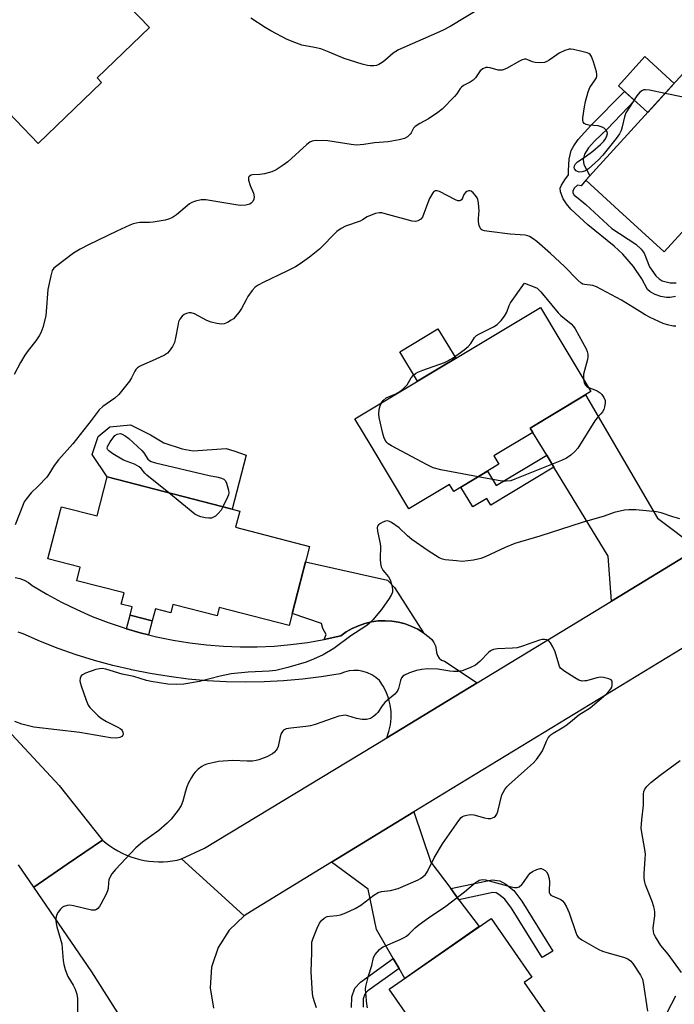
# Model space of a CAD drawing. Units: inches. Extents: x 1243765 to 1249765, y 517455 to 521455.
# Drawn here: x 1246313 to 1246518, y 520670 to 520977 of the extents above; entities that cross this region are included whole.
import ezdxf

# ---------------------------------------------------------------- set-up
doc = ezdxf.new("R2010")
doc.units = ezdxf.units.IN
doc.header["$MEASUREMENT"] = 0
for name, color, linetype in [('BLDG-Footprint', 5, 'Continuous'), ('CULTRL-Pad', 6, 'Continuous'), ('TRANS-Driveway', 251, 'Continuous'), ('TRANS-Non Street Sidewalk', 7, 'Continuous'), ('TRANS-Road', 130, 'Continuous'), ('Undefined', 1, 'Continuous')]:
    doc.layers.add(name, color=color, linetype=linetype)

msp = doc.modelspace()

# ---------------------------------------------------------------- linework, layer by layer
at = {"layer": 'BLDG-Footprint'}
for points, elevation in [([(1246338.63, 520957.69), (1246318.8, 520938.61), (1246304.69, 520953.27), (1246292.7, 520965.74), (1246344.77, 521015.86), (1246362.71, 520997.23), (1246359.29, 520993.94), (1246346.82, 520981.94), (1246353.6, 520974.89), (1246337.23, 520959.14)], 398.13), ([(1246557.9, 520945.88), (1246543.24, 520929.85), (1246540.12, 520932.7), (1246514.57, 520904.74), (1246500.35, 520917.73), (1246490.04, 520927.15), (1246530.24, 520971.15), (1246546.82, 520956.01)], 396.51), ([(1246462.85, 520838.37), (1246448.78, 520829.92), (1246447.46, 520832.11), (1246434.74, 520824.47), (1246422.91, 520844.16), (1246417.85, 520852.59), (1246475.85, 520887.42), (1246481.94, 520877.29), (1246491.65, 520861.11), (1246472.67, 520849.71), (1246473.51, 520848.31), (1246461.29, 520840.97)], 394.12), ([(1246381.84, 520823.69), (1246380.54, 520818.68), (1246403.66, 520812.71), (1246397.27, 520787.98), (1246375.43, 520793.62), (1246374.74, 520790.96), (1246360.91, 520794.53), (1246360.25, 520791.98), (1246355.43, 520793.23), (1246354.45, 520789.43), (1246347.51, 520791.23), (1246348.18, 520793.81), (1246344.76, 520794.69), (1246345.66, 520798.15), (1246330.84, 520801.98), (1246331.94, 520806.23), (1246321.82, 520808.84), (1246325.75, 520824.05), (1246326.03, 520825.13), (1246337.2, 520822.25), (1246340.34, 520834.41)], 393.76), ([(1246474.11, 520625.85), (1246476.97, 520621.74), (1246467.59, 520615.23), (1246460.25, 520625.81), (1246459, 520624.95), (1246442.9, 520648.15), (1246445.51, 520649.96), (1246428.59, 520674.33), (1246460.43, 520696.43), (1246473.14, 520678.11), (1246470.74, 520676.44), (1246495.54, 520640.72)], 392.07)]:
    msp.add_lwpolyline(points, close=True, dxfattribs=dict(at, elevation=elevation))
at = {"layer": 'CULTRL-Pad'}
for points in [[(1246517.71, 520957.43), (1246509.4, 520948.34), (1246500.24, 520956.71), (1246508.55, 520965.8)], [(1246449.36, 520871.51), (1246437.41, 520864.34), (1246431.87, 520873.58), (1246443.81, 520880.75)], [(1246363.85, 520843.17), (1246367.21, 520842.6), (1246377.57, 520843.32), (1246379.99, 520842.63), (1246383.82, 520841.2), (1246379.45, 520824.31), (1246340.34, 520834.41), (1246335.68, 520841.49), (1246337.57, 520847.11), (1246341.16, 520850.08), (1246347.63, 520850.7), (1246353.93, 520847.56), (1246358.08, 520845.1)]]:
    msp.add_lwpolyline(points, close=True, dxfattribs=at)
at = {"layer": 'TRANS-Driveway'}
for points in [[(1246525.08, 520812.03), (1246498.05, 520795.61), (1246497.03, 520809.67), (1246480.1, 520837.49), (1246477.83, 520841.22), (1246473.51, 520848.31), (1246472.67, 520849.71), (1246489.93, 520860.08), (1246512.51, 520821.54)], [(1246439.33, 520785.67), (1246437.51, 520786.79), (1246435.59, 520787.72), (1246433.58, 520788.47), (1246431.52, 520789.01), (1246429.41, 520789.35), (1246427.28, 520789.48), (1246425.14, 520789.4), (1246423.03, 520789.12), (1246420.95, 520788.63), (1246418.93, 520787.93), (1246416.98, 520787.05), (1246415.13, 520785.98), (1246413.4, 520784.73), (1246408.24, 520783.62), (1246408.81, 520785.19), (1246407.85, 520787.04), (1246407.37, 520788.65), (1246398.24, 520791.75), (1246402.42, 520807.91), (1246428, 520802.11), (1246430.19, 520799.88)], [(1246447.8, 520705.73), (1246450.39, 520702.28), (1246456.72, 520693.85), (1246433.43, 520677.69), (1246431.65, 520680.76), (1246429.83, 520683.89), (1246424.57, 520692.95), (1246421.99, 520705.54), (1246410.52, 520713.97), (1246436.31, 520729.7), (1246441.58, 520714.02)]]:
    msp.add_lwpolyline(points, close=True, dxfattribs=at)
at = {"layer": 'TRANS-Non Street Sidewalk'}
for points in [[(1246518.07, 520890.81), (1246516.44, 520890.51), (1246515.33, 520890.49), (1246513.48, 520890.85), (1246511.73, 520891.43), (1246510.17, 520892.24), (1246509.29, 520893.01), (1246507.57, 520896.35), (1246504.97, 520900.19), (1246501.6, 520904.07), (1246498.87, 520906.52), (1246490.72, 520913.21), (1246485.39, 520918.1), (1246484, 520919.76), (1246483.01, 520921.4), (1246482.15, 520923.56), (1246482.03, 520924.7), (1246482.42, 520925.66), (1246483.5, 520927.28), (1246484.63, 520928.9), (1246484.64, 520930.23), (1246484.86, 520933.71), (1246485.5, 520936.42), (1246486.29, 520937.91), (1246487.7, 520939.89), (1246491.59, 520944.32), (1246502.2, 520954.92), (1246505.28, 520952.11), (1246496.84, 520943.26), (1246492.73, 520939.35), (1246490.91, 520937.32), (1246489.63, 520935.29), (1246489.27, 520933.69), (1246489.48, 520932.04), (1246491.27, 520928.5), (1246490.04, 520927.15), (1246488.56, 520925.39), (1246487.47, 520925.6), (1246486.44, 520924.71), (1246486.02, 520923.79), (1246485.95, 520923.21), (1246486.45, 520922.51), (1246487.66, 520921.56), (1246490.04, 520919.57), (1246498.15, 520912.04), (1246505.7, 520907.14), (1246507.39, 520905.65), (1246508.35, 520904.33), (1246510.01, 520900.09), (1246511.99, 520897.31), (1246512.95, 520896.38), (1246513.89, 520895.77), (1246516.42, 520895.11), (1246518.26, 520895.13)], [(1246416.77, 520668.62), (1246416.89, 520671.9), (1246417.82, 520674.65), (1246419.54, 520676.46), (1246429.83, 520683.89), (1246431.65, 520680.76), (1246421.92, 520673.74), (1246420.98, 520672.75), (1246420.47, 520671.24), (1246420.38, 520668.73)]]:
    msp.add_lwpolyline(points, dxfattribs=at)
for points in [[(1246480.1, 520837.49), (1246460.34, 520825.62), (1246459.08, 520827.72), (1246454.7, 520825.09), (1246451, 520831.25), (1246459.32, 520836.25), (1246462.03, 520831.73), (1246477.83, 520841.22)], [(1246353.33, 520785.07), (1246350.69, 520785.73), (1246346.41, 520786.99), (1246347.51, 520791.23), (1246354.45, 520789.43)], [(1246450.39, 520702.28), (1246447.8, 520705.73), (1246460.81, 520708.45), (1246463.21, 520708.16), (1246465.03, 520707.16), (1246467.56, 520705.17), (1246470.07, 520701.77), (1246479.69, 520686.22), (1246476.37, 520684.17), (1246466.84, 520699.58), (1246464.73, 520702.43), (1246462.87, 520703.89), (1246461.99, 520704.38), (1246460.98, 520704.5)]]:
    msp.add_lwpolyline(points, close=True, dxfattribs=at)
at = {"layer": 'TRANS-Road'}
for points in [[(1246311.54, 520803.01), (1246313.01, 520802.68), (1246314.42, 520802.13), (1246315.73, 520801.38), (1246316.93, 520800.45), (1246321.47, 520797.76), (1246326.11, 520795.25), (1246330.86, 520792.94), (1246335.7, 520790.83), (1246340.63, 520788.92), (1246345.63, 520787.22), (1246346.41, 520786.99), (1246350.69, 520785.73), (1246353.33, 520785.07), (1246355.82, 520784.45), (1246360.99, 520783.39), (1246366.2, 520782.54), (1246371.44, 520781.9), (1246376.71, 520781.49), (1246381.98, 520781.3), (1246387.26, 520781.32), (1246392.54, 520781.57), (1246397.8, 520782.03), (1246403.04, 520782.72), (1246408.24, 520783.62), (1246413.4, 520784.73), (1246415.13, 520785.98), (1246416.98, 520787.05), (1246418.93, 520787.93), (1246420.95, 520788.63), (1246423.03, 520789.12), (1246425.14, 520789.4), (1246427.28, 520789.48), (1246429.41, 520789.35), (1246431.52, 520789.01), (1246433.58, 520788.47), (1246435.59, 520787.72), (1246437.51, 520786.79), (1246439.33, 520785.67), (1246441.03, 520784.38), (1246441.88, 520783.59), (1246442.56, 520782.65), (1246443.03, 520781.59), (1246443.29, 520780.45), (1246443.35, 520779.5), (1246443.66, 520778.59), (1246444.21, 520777.8), (1246444.95, 520777.2), (1246445.83, 520776.81), (1246456.07, 520770.11), (1246427.77, 520752.92), (1246428.47, 520754.9), (1246428.94, 520756.94), (1246429.16, 520759.03), (1246429.14, 520761.12), (1246428.88, 520763.21), (1246428.37, 520765.24), (1246427.63, 520767.2), (1246426.66, 520769.06), (1246425.48, 520770.8), (1246424.37, 520771.76), (1246423.14, 520772.57), (1246421.81, 520773.19), (1246420.4, 520773.64), (1246418.95, 520773.88), (1246417.48, 520773.93), (1246416.02, 520773.78), (1246414.59, 520773.42), (1246413.23, 520772.88), (1246407.33, 520771.94), (1246401.41, 520771.21), (1246395.46, 520770.69), (1246389.5, 520770.38), (1246383.53, 520770.28), (1246377.56, 520770.4), (1246371.6, 520770.72), (1246365.65, 520771.26), (1246359.73, 520772), (1246353.83, 520772.96), (1246347.98, 520774.12), (1246347.62, 520774.2), (1246342.17, 520775.49), (1246336.41, 520777.06), (1246330.71, 520778.84), (1246325.07, 520780.82), (1246319.51, 520783), (1246314.04, 520785.37), (1246312.57, 520785.92)], [(1246310.56, 520753.91), (1246325.34, 520737.92), (1246338.92, 520720.9), (1246327.86, 520713.33), (1246317.46, 520706.21), (1246312.68, 520713.19)], [(1246352.37, 520653.28), (1246335.58, 520679.72), (1246317.46, 520706.21), (1246327.86, 520713.33), (1246338.92, 520720.9), (1246340.05, 520719.96), (1246341.22, 520719.08), (1246342.45, 520718.26), (1246343.71, 520717.52), (1246345.02, 520716.84), (1246346.36, 520716.23), (1246347.73, 520715.7), (1246349.12, 520715.25), (1246350.54, 520714.87), (1246351.98, 520714.57), (1246353.44, 520714.35), (1246354.9, 520714.2), (1246356.37, 520714.14), (1246357.84, 520714.16), (1246359.3, 520714.25), (1246360.76, 520714.43), (1246362.21, 520714.68), (1246363.65, 520715.02), (1246373.67, 520705.9), (1246383.22, 520697.2), (1246378.54, 520692.76), (1246375.08, 520687.31), (1246373.03, 520681.19), (1246372.53, 520674.75), (1246373.59, 520668.38)]]:
    msp.add_lwpolyline(points, dxfattribs=at)
msp.add_polyline3d([(1246524.97, 520783.74, 0), (1246436.31, 520729.7, 0), (1246410.52, 520713.97, 0), (1246385.52, 520698.73, 0), (1246383.22, 520697.2, 0), (1246373.67, 520705.9, 0), (1246363.65, 520715.02, 0), (1246370.85, 520718.35, 0), (1246427.77, 520752.92, 0), (1246456.07, 520770.11, 0), (1246498.05, 520795.61, 0), (1246525.08, 520812.03, 0)], dxfattribs=at)
at = {"layer": 'Undefined'}
for points, elevation in [([(1246458.2, 520981.59), (1246447.62, 520975.25), (1246445.48, 520974.1), (1246443.4, 520973.11), (1246431.49, 520967.92), (1246429.85, 520966.89), (1246427.22, 520964.6), (1246426.31, 520963.92), (1246425.36, 520963.32), (1246424.59, 520963.03), (1246423.73, 520962.91), (1246422.57, 520962.91), (1246421.73, 520963.03), (1246420.09, 520963.47), (1246414.5, 520965.25), (1246409.77, 520967.23), (1246407.15, 520968.23), (1246405.23, 520968.68), (1246401.25, 520969.43), (1246399.07, 520970.2), (1246396.66, 520971.18), (1246391.53, 520973.88), (1246389.75, 520974.93), (1246385.26, 520977.83)], 398), ([(1246514.84, 520954.29), (1246509.92, 520955.31), (1246508.76, 520955.46), (1246508.2, 520955.42), (1246507.75, 520955.27), (1246506.94, 520954.73), (1246506.02, 520953.58), (1246502.61, 520948.29), (1246502.1, 520946.94), (1246501.45, 520943.83), (1246501.11, 520942.72), (1246500.57, 520941.68), (1246499.54, 520940.25), (1246495.37, 520934.99), (1246493.98, 520933.5), (1246490.86, 520930.78), (1246489.91, 520930.09), (1246488.96, 520929.75), (1246487.93, 520929.73), (1246487.44, 520929.88), (1246486.99, 520930.16), (1246486.53, 520930.74), (1246486.44, 520931.19), (1246486.49, 520931.65), (1246486.82, 520932.31), (1246487.43, 520932.87), (1246489.86, 520934.52), (1246492.22, 520936.29), (1246494.67, 520938.37), (1246495.69, 520939.43), (1246496.18, 520940.12), (1246496.66, 520941.08), (1246496.84, 520941.8), (1246496.77, 520942.25), (1246496.39, 520942.87), (1246495.84, 520943.41), (1246495.18, 520943.81), (1246493.9, 520944.13), (1246490.95, 520944.43), (1246490.13, 520944.58), (1246489.51, 520944.89), (1246489.19, 520945.39), (1246489.12, 520945.88), (1246489.15, 520946.69), (1246489.6, 520950.11), (1246489.95, 520951.8), (1246490.77, 520954.85), (1246491.27, 520956.17), (1246492.97, 520958.52), (1246493.36, 520959.22), (1246493.51, 520959.7), (1246493.52, 520960.24), (1246493.36, 520961.08), (1246492.41, 520964.21), (1246491.83, 520965.85), (1246491.38, 520966.51), (1246490.95, 520966.8), (1246490.45, 520967), (1246488.78, 520967.45), (1246486.22, 520968.03), (1246485.38, 520968.13), (1246484.83, 520968.09), (1246483.5, 520967.68), (1246481.68, 520966.86), (1246480.95, 520966.4), (1246478.64, 520964.66), (1246477.88, 520964.25), (1246477.08, 520963.97), (1246475.94, 520963.86), (1246474.21, 520963.99), (1246473.4, 520964.21), (1246471.91, 520964.85), (1246471.4, 520964.98), (1246470.88, 520964.98), (1246470.1, 520964.77), (1246469.32, 520964.43), (1246465.21, 520962.13), (1246463.9, 520961.61), (1246463.12, 520961.53), (1246462.6, 520961.57), (1246460.18, 520962.33), (1246459.34, 520962.45), (1246458.82, 520962.39), (1246457.88, 520961.98), (1246457.05, 520961.34), (1246455.53, 520959.2), (1246454.85, 520958.44), (1246453.91, 520957.83), (1246451.84, 520956.77), (1246451.16, 520956.27), (1246450.8, 520955.87), (1246449.72, 520954.22), (1246449.01, 520953.33), (1246445.11, 520949.41), (1246443.74, 520948.35), (1246440.88, 520946.36), (1246438.11, 520944.86), (1246436.72, 520943.96), (1246436.2, 520943.4), (1246435.47, 520941.99), (1246435.16, 520941.54), (1246434.31, 520940.78), (1246433.31, 520940.2), (1246431.67, 520939.76), (1246428.29, 520939.2), (1246424.01, 520938.9), (1246420.62, 520938.33), (1246418.38, 520938.15), (1246416.65, 520938.29), (1246409.38, 520939.48), (1246405.86, 520939.58), (1246405, 520939.51), (1246404.45, 520939.39), (1246403.7, 520939.05), (1246402.81, 520938.38), (1246396.88, 520932.87), (1246395.42, 520931.83), (1246393.16, 520930.39), (1246391.82, 520929.81), (1246389.57, 520929.2), (1246388.14, 520928.94), (1246385.82, 520928.89), (1246385.37, 520928.77), (1246384.82, 520928.42), (1246384.6, 520928.1), (1246384.55, 520927.89), (1246384.61, 520927.15), (1246385.13, 520925.52), (1246386.11, 520923.1), (1246386.34, 520922.03), (1246386.21, 520921.27), (1246385.9, 520920.55), (1246385.43, 520919.97), (1246385, 520919.73), (1246383.71, 520919.41), (1246382.05, 520919.3), (1246380.6, 520919.48), (1246371.19, 520921.02), (1246369.72, 520921.01), (1246367.98, 520920.63), (1246366.86, 520920.25), (1246366.13, 520919.83), (1246362, 520916.31), (1246360.84, 520915.55), (1246359.85, 520915.06), (1246358.47, 520914.69), (1246354.78, 520914.03), (1246353.64, 520913.92), (1246350.55, 520913.94), (1246349.39, 520913.79), (1246348.54, 520913.56), (1246347.45, 520913.11), (1246343.41, 520911.21), (1246334.53, 520906.94), (1246331.89, 520905.59), (1246329.88, 520904.33), (1246324.59, 520900.42), (1246323.7, 520899.66), (1246323.21, 520898.98), (1246322.69, 520897.33), (1246321.79, 520892.97), (1246321.33, 520886.19), (1246321.15, 520884.74), (1246320.2, 520881.13), (1246319.64, 520879.52), (1246319.07, 520878.49), (1246318.08, 520877.01), (1246315.62, 520873.9), (1246314.64, 520872.44), (1246313.28, 520870.18), (1246311.31, 520866.42)], 396), ([(1246542.65, 520930.39), (1246542.12, 520934.49), (1246541.88, 520935.32), (1246541.44, 520936.06), (1246529.9, 520949.61), (1246528.5, 520951.12), (1246527.8, 520951.58), (1246526.69, 520951.93), (1246514.84, 520954.29)], 396), ([(1246518.22, 520881.52), (1246517.36, 520881.6), (1246515.64, 520881.97), (1246514.24, 520882.41), (1246510.13, 520884.24), (1246508.6, 520885.12), (1246505.29, 520887.23), (1246501.16, 520889.65), (1246493.36, 520893.87), (1246492.29, 520894.23), (1246489.59, 520894.55), (1246489.08, 520894.7), (1246488.6, 520894.95), (1246487.51, 520895.9), (1246483.4, 520900.23), (1246479.03, 520904.28), (1246474.7, 520908.07), (1246473.58, 520908.89), (1246472.41, 520909.58), (1246471.91, 520909.79), (1246471.08, 520909.97), (1246466.42, 520910.33), (1246459.84, 520911.11), (1246458.38, 520911.33), (1246457.6, 520911.59), (1246457.23, 520911.9), (1246456.97, 520912.32), (1246456.69, 520913.06), (1246456.46, 520914.12), (1246456.44, 520914.97), (1246456.63, 520916.69), (1246456.65, 520917.54), (1246456.45, 520920.06), (1246456.25, 520921.18), (1246456.03, 520921.69), (1246455.57, 520922.38), (1246454.83, 520923.22), (1246454.24, 520923.72), (1246453.81, 520923.89), (1246453.34, 520923.85), (1246452.87, 520923.66), (1246452.44, 520923.35), (1246451.95, 520922.69), (1246451.5, 520921.57), (1246451.21, 520921.05), (1246450.91, 520920.8), (1246450.52, 520920.69), (1246450.04, 520920.74), (1246449.28, 520921.04), (1246444.3, 520923.66), (1246443.55, 520923.86), (1246442.93, 520923.83), (1246442.54, 520923.63), (1246442.18, 520923.26), (1246441.18, 520921.5), (1246440.6, 520920.12), (1246439.43, 520916.72), (1246438.97, 520915.65), (1246438.47, 520915), (1246437.56, 520914.45), (1246436.79, 520914.24), (1246435.7, 520914.34), (1246427.35, 520916.71), (1246426.24, 520916.95), (1246425.41, 520916.96), (1246424.3, 520916.72), (1246422.4, 520916.06), (1246421.63, 520915.69), (1246420.2, 520914.75), (1246419.43, 520914.35), (1246414.91, 520912.85), (1246413.5, 520912.13), (1246412.18, 520911.11), (1246406.72, 520905.66), (1246403.63, 520903.12), (1246400.76, 520901.03), (1246399.28, 520900.13), (1246396.53, 520898.7), (1246389.1, 520895.25), (1246387.55, 520894.41), (1246386.61, 520893.75), (1246385.69, 520892.68), (1246384.4, 520890.78), (1246383.82, 520889.8), (1246382.42, 520887.07), (1246381.55, 520885.81), (1246379.83, 520883.89), (1246379.16, 520883.38), (1246377.94, 520882.68), (1246376.91, 520882.27), (1246376.09, 520882.19), (1246374.65, 520882.38), (1246372.93, 520882.77), (1246371.57, 520883.29), (1246367.68, 520885.37), (1246366.62, 520885.72), (1246365.91, 520885.7), (1246365.19, 520885.52), (1246364.48, 520885.18), (1246363.78, 520884.66), (1246363.08, 520883.77), (1246362.71, 520882.86), (1246362.44, 520881.7), (1246361.77, 520877.86), (1246361.4, 520876.44), (1246360.74, 520875.16), (1246359.79, 520873.72), (1246359.22, 520873.1), (1246358.28, 520872.48), (1246355.38, 520871.13), (1246351.13, 520869.29), (1246350.43, 520868.93), (1246349.87, 520868.52), (1246349.37, 520867.98), (1246349.06, 520867.5), (1246347.97, 520865.42), (1246347.34, 520864.41), (1246344.03, 520860.18), (1246342.73, 520859.02), (1246339.05, 520856.48), (1246337.86, 520855.35), (1246335.37, 520852.05), (1246329.58, 520844.79), (1246325.12, 520839.8), (1246323.79, 520837.96), (1246322.16, 520835.32), (1246321.47, 520834.39), (1246318.82, 520831.55), (1246316.62, 520829.5), (1246315.05, 520827.52), (1246314.42, 520826.6), (1246314.04, 520825.86), (1246311.61, 520819.45)], 394), ([(1246426.12, 520857.55), (1246426.64, 520858.33), (1246427.66, 520859.14), (1246430.68, 520860.43), (1246431.85, 520861.09), (1246432.8, 520861.81), (1246434.18, 520863.26), (1246435.47, 520865.44), (1246436.15, 520866.25), (1246436.74, 520866.76), (1246437.47, 520867.18), (1246439.06, 520867.83), (1246445.81, 520870.24), (1246448.24, 520871.46), (1246452, 520874.12), (1246453.24, 520875.16), (1246454.12, 520876.16), (1246455.29, 520878.03), (1246455.85, 520878.6), (1246456.77, 520879.15), (1246461.14, 520881.3), (1246462.33, 520882.09), (1246463.56, 520883.28), (1246464.65, 520884.66), (1246465.33, 520885.98), (1246466.05, 520888.05), (1246466.45, 520888.81), (1246470.87, 520894.99), (1246474.06, 520893.78), (1246474.8, 520893.39), (1246475.23, 520893.06), (1246475.99, 520892.25), (1246481.4, 520885.73), (1246482.26, 520884.93), (1246485.43, 520882.32), (1246486.23, 520881.47), (1246486.74, 520880.76), (1246490.13, 520874.42), (1246490.46, 520873.64), (1246490.66, 520872.8), (1246490.7, 520871.95), (1246490.57, 520871.12), (1246489.37, 520866.53), (1246489.3, 520865.79), (1246489.36, 520864.93)], 394), ([(1246489.36, 520864.93), (1246489.56, 520863.94), (1246489.85, 520863.23), (1246490.34, 520862.68), (1246490.9, 520862.36)], 394), ([(1246490.9, 520862.36), (1246492.33, 520861.87), (1246493.59, 520861.31), (1246494.51, 520860.74), (1246495.08, 520860.18), (1246495.67, 520859.29), (1246496.09, 520858.33), (1246496.15, 520857.52), (1246495.93, 520856.37), (1246495.66, 520855.53), (1246495.28, 520854.75), (1246494.78, 520854.14), (1246493.58, 520852.92), (1246492.88, 520852), (1246487.52, 520843.46), (1246486.63, 520842.36), (1246485.41, 520841.21), (1246483.99, 520840.27), (1246482.47, 520839.56), (1246467.89, 520833.69), (1246466.57, 520833.25), (1246465.18, 520833.07), (1246463.75, 520833.13), (1246456.38, 520834.48)], 394), ([(1246456.38, 520834.48), (1246444.75, 520836.64), (1246442.32, 520837.31), (1246440.47, 520838.2), (1246429.27, 520844.17), (1246428.28, 520844.78), (1246427.84, 520845.14), (1246427.49, 520845.56), (1246426.97, 520846.55), (1246426.55, 520847.99), (1246425.38, 520852.97), (1246425.28, 520854.12), (1246425.4, 520855.53), (1246425.71, 520856.63), (1246426.12, 520857.55)], 394), ([(1246359.62, 520829.43), (1246352.72, 520835.02), (1246352.09, 520835.64), (1246350.94, 520837.08), (1246350.36, 520837.61), (1246348.87, 520838.38), (1246345.49, 520839.68), (1246342.12, 520841.62), (1246340.85, 520842.55), (1246340.57, 520842.88), (1246340.39, 520843.27), (1246340.44, 520843.95), (1246341.32, 520845.44), (1246342.8, 520847.33), (1246343.45, 520847.78), (1246344.38, 520847.97), (1246345.09, 520847.84), (1246346.02, 520847.29), (1246347.13, 520846.4), (1246351.2, 520842.73), (1246351.85, 520841.95), (1246353.11, 520840.03), (1246353.6, 520839.59), (1246354.13, 520839.3), (1246355.52, 520838.88), (1246372.22, 520834.88), (1246375.04, 520834.4), (1246376.14, 520834.07), (1246376.86, 520833.72), (1246377.38, 520833.17), (1246377.73, 520832.45), (1246378.29, 520830.28), (1246378.37, 520829.42), (1246378.26, 520828.87), (1246377.97, 520828.06), (1246376.54, 520825.06)], 394), ([(1246376.54, 520825.06), (1246375.98, 520824.07), (1246375.1, 520822.97), (1246374.28, 520822.21), (1246373.45, 520821.72), (1246373, 520821.58), (1246372.17, 520821.53), (1246371.03, 520821.67), (1246369.62, 520821.95), (1246368.81, 520822.22), (1246367.82, 520822.83), (1246359.62, 520829.43)], 394), ([(1246519.44, 520821.34), (1246517.26, 520821.93), (1246513.59, 520823.24), (1246512.16, 520823.55), (1246505.74, 520824.14), (1246503.52, 520824.19), (1246502.11, 520824.05), (1246498.96, 520823.28), (1246495.76, 520822.17), (1246488.94, 520820.21), (1246475.7, 520815.9), (1246467.81, 520813.64), (1246464.78, 520812.37), (1246458.59, 520809.43), (1246457.22, 520808.88), (1246454.89, 520808.45), (1246451.34, 520808.04), (1246449.58, 520808.15), (1246446.04, 520808.54), (1246445.18, 520808.71), (1246444.2, 520809.09), (1246440.74, 520811.29), (1246435.67, 520814.92), (1246434.29, 520816.03), (1246431.65, 520818.48), (1246429.33, 520820.15), (1246428.62, 520820.53), (1246428.12, 520820.66), (1246427.36, 520820.55), (1246426.57, 520820.25), (1246425.82, 520819.88), (1246425.17, 520819.43), (1246424.88, 520819.06), (1246424.76, 520818.59), (1246424.86, 520817.51), (1246425.62, 520814.04), (1246425.8, 520812.87), (1246425.73, 520808.76), (1246425.8, 520807.37), (1246426.07, 520806.29), (1246426.59, 520805.28), (1246428.38, 520803.23), (1246428.91, 520802.29), (1246429.38, 520800.62), (1246429.61, 520799.2), (1246429.57, 520798.4), (1246429.31, 520797.66), (1246428.56, 520796.39), (1246426.17, 520792.94), (1246423.42, 520789.79), (1246422.16, 520788.53), (1246421.22, 520787.82), (1246416.54, 520784.74), (1246411.28, 520780.76), (1246407.87, 520778.82), (1246404.93, 520777.44), (1246402.62, 520776.55), (1246396.85, 520774.85), (1246393.1, 520773.96), (1246391.05, 520773.66), (1246384.42, 520773.37), (1246379.17, 520772.86), (1246375.66, 520772.14), (1246369.25, 520770.47), (1246364.34, 520769.63), (1246361.98, 520769.56), (1246359.33, 520769.61), (1246354.07, 520770.44), (1246352.63, 520770.78), (1246348.71, 520772.02), (1246345, 520772.76), (1246339.89, 520774.29), (1246338.76, 520774.52), (1246337.91, 520774.48), (1246336.77, 520774.18), (1246333.63, 520773.13), (1246332.62, 520772.61), (1246332.27, 520772.24), (1246331.95, 520771.53), (1246331.84, 520770.74), (1246331.91, 520770.19), (1246332.22, 520769.08), (1246333.76, 520764.66), (1246334.46, 520763.09), (1246334.97, 520762.4), (1246335.96, 520761.33), (1246337.41, 520759.88), (1246338.28, 520759.14), (1246340.15, 520757.93), (1246343.65, 520756.22), (1246344.41, 520755.76), (1246344.79, 520755.45), (1246345.04, 520755.14), (1246345.26, 520754.66), (1246345.33, 520753.93), (1246345.27, 520753.71), (1246344.98, 520753.33), (1246344.3, 520752.94), (1246343.16, 520752.77), (1246341.35, 520752.85), (1246331.77, 520754.58), (1246317.4, 520756.21), (1246313.71, 520757.18), (1246311.48, 520757.93)], 392), ([(1246405.78, 520668.49), (1246405.15, 520670.35), (1246404.77, 520671.69), (1246404.56, 520672.81), (1246404.17, 520679.74), (1246404.4, 520685.78), (1246404.35, 520688.22), (1246404.41, 520688.99), (1246404.76, 520690.29), (1246406.06, 520693.39), (1246406.81, 520694.9), (1246407.44, 520695.77), (1246408.24, 520696.48), (1246409.18, 520696.98), (1246409.97, 520697.16), (1246412.21, 520697.33), (1246413.33, 520697.52), (1246414.98, 520698.15), (1246417.97, 520699.5), (1246419.73, 520700.58), (1246423.77, 520703.71), (1246425.16, 520704.57), (1246426.18, 520704.85), (1246428.98, 520705.15), (1246431.38, 520705.79), (1246437.58, 520708.49), (1246438.35, 520708.89), (1246439.05, 520709.39), (1246439.89, 520710.19), (1246440.59, 520711.1), (1246442.64, 520715.32), (1246445.28, 520719.75), (1246450.38, 520727.05), (1246451.08, 520727.92), (1246451.49, 520728.27), (1246451.98, 520728.52), (1246452.8, 520728.75), (1246453.96, 520728.92), (1246455.08, 520728.84), (1246458.36, 520727.89), (1246459.49, 520727.7), (1246460.35, 520727.7), (1246460.89, 520727.82), (1246461.36, 520728.06), (1246461.78, 520728.4), (1246462.27, 520729.06), (1246462.56, 520729.87), (1246463.83, 520735.03), (1246464.16, 520735.78), (1246464.72, 520736.7), (1246465.37, 520737.56), (1246465.99, 520738.2), (1246470.9, 520742.54), (1246473.65, 520745.1), (1246474.64, 520746.15), (1246475.7, 520747.57), (1246476.5, 520748.81), (1246477.76, 520751.85), (1246478.31, 520752.83), (1246478.8, 520753.5), (1246479.2, 520753.88), (1246479.88, 520754.37), (1246482.61, 520755.95), (1246483.77, 520756.73), (1246485.29, 520757.91), (1246487.85, 520760.08), (1246491.36, 520762.24), (1246496.34, 520766.46), (1246497.39, 520767.52), (1246497.89, 520768.22), (1246498.14, 520768.72), (1246498.29, 520769.27), (1246498.34, 520770.09), (1246498.24, 520770.58), (1246497.97, 520770.95), (1246497.28, 520771.32), (1246496.46, 520771.57), (1246495.58, 520771.74), (1246494.75, 520771.79), (1246493.47, 520771.61), (1246490.3, 520770.73), (1246489.73, 520770.64), (1246488.95, 520770.63), (1246487.91, 520770.91), (1246486.65, 520771.61), (1246483.19, 520773.77), (1246482.52, 520774.29), (1246482.14, 520774.69), (1246481.87, 520775.15), (1246481.57, 520775.93), (1246480.45, 520779.79), (1246479.72, 520781.34), (1246478.98, 520782.55), (1246478.47, 520783.16), (1246477.86, 520783.51), (1246477.17, 520783.64), (1246476.39, 520783.58), (1246475.57, 520783.36), (1246470.21, 520781.5), (1246468.55, 520781.05), (1246467.1, 520780.87), (1246462.47, 520780.74), (1246461.13, 520780.45), (1246460.41, 520780.12), (1246459.74, 520779.61), (1246456.92, 520776.71), (1246455.59, 520775.58), (1246453.82, 520774.71), (1246451.43, 520773.82), (1246450.12, 520773.62), (1246448.7, 520773.62), (1246447.55, 520773.72), (1246443.73, 520774.31), (1246440.53, 520774.41), (1246438.79, 520774.25), (1246437.06, 520773.97), (1246434.87, 520773.2), (1246433.32, 520772.46), (1246432.87, 520772.13), (1246432.43, 520771.6), (1246432.12, 520770.82), (1246431.49, 520768.28), (1246431.28, 520767.79), (1246430.87, 520767.14), (1246430.28, 520766.53), (1246428.02, 520764.68), (1246427.22, 520763.9), (1246426.39, 520762.87), (1246425.02, 520760.83), (1246424.48, 520760.22), (1246423.65, 520759.52), (1246422.73, 520758.95), (1246421.48, 520758.63), (1246420.08, 520758.65), (1246418.38, 520758.94), (1246415.6, 520759.79), (1246414.74, 520759.91), (1246414.21, 520759.88), (1246412.86, 520759.6), (1246410.99, 520759.06), (1246405.37, 520757.07), (1246403.95, 520756.64), (1246402.49, 520756.41), (1246397.76, 520755.91), (1246396.39, 520755.66), (1246395.49, 520755.25), (1246395.16, 520754.9), (1246394.8, 520754.24), (1246394.46, 520753.2), (1246393.8, 520750.12), (1246393.52, 520749.4), (1246393.26, 520748.97), (1246392.73, 520748.38), (1246392.08, 520747.88), (1246390.26, 520746.98), (1246387.83, 520745.99), (1246386.97, 520745.78), (1246385.79, 520745.62), (1246384.1, 520745.53), (1246379.71, 520745.74), (1246375.16, 520745.51), (1246371.49, 520744.65), (1246370.68, 520744.37), (1246369.95, 520743.96), (1246368.85, 520743.1), (1246367.84, 520742.13), (1246367.33, 520741.47), (1246366.73, 520740.51), (1246365.78, 520738.76), (1246365.24, 520737.52), (1246364.81, 520736.22), (1246364, 520733.12), (1246363.47, 520731.76), (1246362.55, 520730.28), (1246360.35, 520727.47), (1246359.13, 520726.21), (1246356.52, 520723.89), (1246351.45, 520720.23), (1246349.31, 520718.44), (1246342.96, 520711.74), (1246341.8, 520710.39), (1246341.26, 520709.44), (1246340.92, 520708.44), (1246340.8, 520707.65), (1246340.71, 520705.8), (1246340.5, 520705), (1246340.03, 520703.96), (1246338.41, 520700.88), (1246337.98, 520700.14), (1246337.48, 520699.51), (1246337.07, 520699.21), (1246336.59, 520699.04), (1246336.07, 520698.97), (1246335.51, 520699.01), (1246329.86, 520700.4), (1246328.72, 520700.55), (1246327.88, 520700.48), (1246326.82, 520700.2), (1246326.34, 520699.95), (1246325.72, 520699.36), (1246325.04, 520698.39), (1246324.64, 520697.6), (1246324.35, 520696.52), (1246324.29, 520695.68), (1246324.4, 520694.86), (1246324.66, 520693.77), (1246326.15, 520688.48), (1246326.33, 520687.03), (1246326.61, 520683.22), (1246326.77, 520682.06), (1246327.26, 520680.41), (1246328.09, 520678.27), (1246329.72, 520675.59), (1246330.33, 520674.32), (1246330.89, 520672.73), (1246331.11, 520671.34), (1246331.1, 520667.03)], 390), ([(1246520.02, 520679.57), (1246515.8, 520685.29), (1246513.52, 520688.01), (1246511.82, 520690.68), (1246511.44, 520691.44), (1246511.21, 520692.18), (1246511.15, 520693.48), (1246511.64, 520697.24), (1246511.65, 520698.39), (1246511.58, 520699.24), (1246511.37, 520700.08), (1246510.79, 520701.73), (1246508.69, 520706.94), (1246508.48, 520707.78), (1246508.33, 520708.91), (1246508.33, 520710.37), (1246508.65, 520715.06), (1246508.67, 520716.52), (1246508.49, 520717.94), (1246507.53, 520723.28), (1246507.41, 520724.68), (1246507.59, 520727.23), (1246508.13, 520731.82), (1246508.05, 520735.27), (1246508.22, 520736.05), (1246508.53, 520736.79), (1246509.13, 520737.7), (1246510.37, 520738.87), (1246513.27, 520741.24), (1246519.55, 520745.78)], 392), ([(1246421.75, 520668.47), (1246421.57, 520669.62), (1246421.22, 520673.13), (1246421.18, 520674.3), (1246421.27, 520675.15), (1246422.12, 520678.48), (1246423.15, 520681.7), (1246423.65, 520684.17), (1246424.17, 520685.15), (1246425.49, 520686.67), (1246426.14, 520687.22), (1246426.65, 520687.51), (1246432, 520689.8), (1246433.29, 520690.42), (1246434.02, 520690.87), (1246434.82, 520691.56), (1246436.72, 520693.49), (1246437.83, 520694.39), (1246440.82, 520696.6), (1246446.28, 520700.27), (1246452.13, 520704.7), (1246455.51, 520707.6), (1246456.24, 520708.1), (1246456.73, 520708.33), (1246457.78, 520708.57), (1246458.63, 520708.5), (1246466.69, 520706.26), (1246467.74, 520706.06), (1246468.55, 520706.06), (1246469.25, 520706.32), (1246470.06, 520707), (1246470.55, 520707.6), (1246472.11, 520709.95), (1246472.69, 520710.56), (1246473.4, 520711.07), (1246474.72, 520711.75), (1246475.73, 520712.01), (1246476.09, 520712), (1246476.62, 520711.85), (1246477.33, 520711.42), (1246477.71, 520711.01), (1246478.15, 520710.27), (1246478.56, 520708.89), (1246478.68, 520707.74), (1246478.54, 520705.02), (1246478.59, 520704.5), (1246478.76, 520704.06), (1246479.08, 520703.73), (1246479.51, 520703.48), (1246482.27, 520702.33), (1246482.81, 520701.92), (1246483.31, 520701.33), (1246484.01, 520700.05), (1246484.84, 520698.15), (1246486.91, 520691.99), (1246487.24, 520691.19), (1246487.7, 520690.53), (1246488.77, 520689.75), (1246493.94, 520686.86), (1246495.27, 520686.2), (1246496.67, 520685.73), (1246501.84, 520684.28), (1246503.17, 520683.78), (1246503.99, 520683.21), (1246504.72, 520682.33), (1246507.17, 520678.7), (1246507.77, 520677.43), (1246507.99, 520676.4), (1246509.33, 520667.41)], 392), ([(1246515.59, 520667.22), (1246518.25, 520672.2)], 392)]:
    msp.add_lwpolyline(points, dxfattribs=dict(at, elevation=elevation))

doc.saveas('drawing.dxf')
